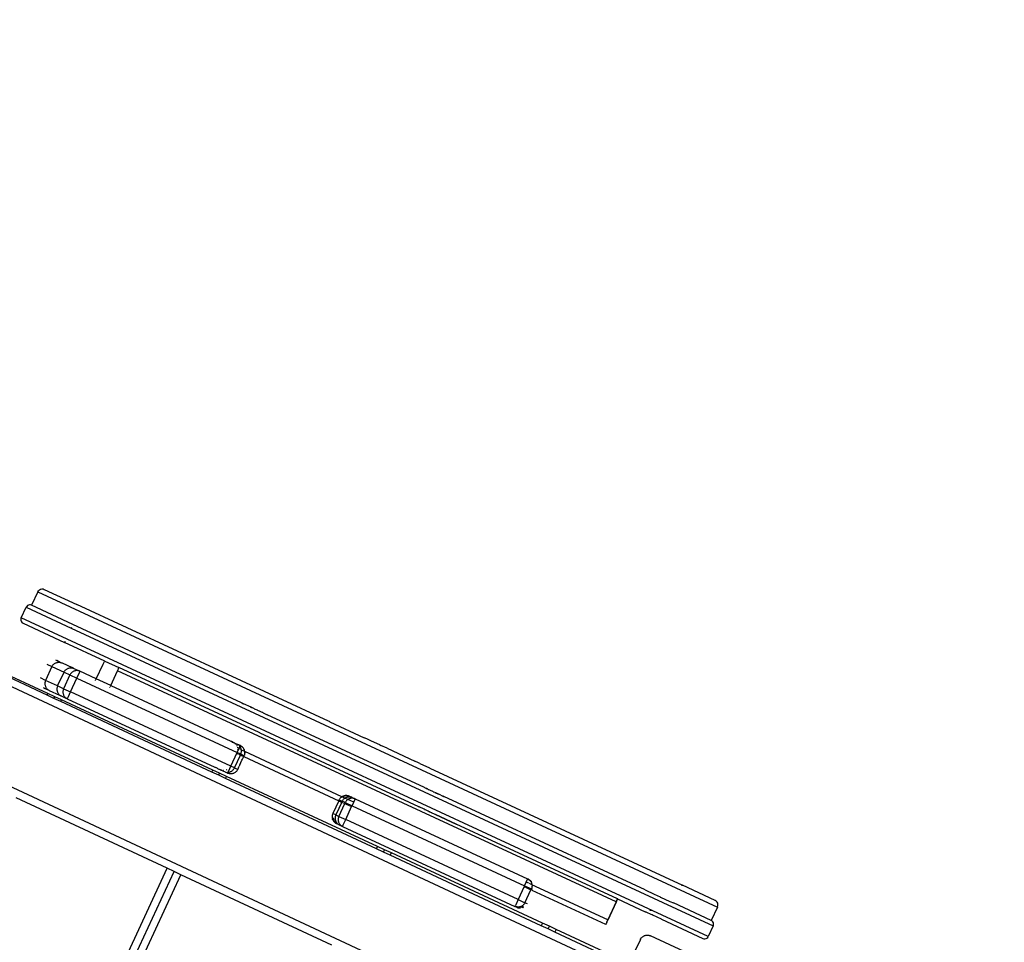
# Model space of a CAD drawing. Units: centimetres. Extents: x -545 to 681, y -419 to 501.
# Drawn here: x -204 to -140, y 47 to 106 of the extents above; entities that cross this region are included whole.
import ezdxf

# ---------------------------------------------------------------- set-up
doc = ezdxf.new("R2010")
doc.units = ezdxf.units.CM

msp = doc.modelspace()

# ---------------------------------------------------------------- linework, layer by layer
for p, q in [((-140.622, 26.559), (-311.914, 106.46)), ((-140.497, 33.017), (-219.001, 69.636)), ((-203.312, 69.294), (-203.718, 68.417)), ((-203.312, 69.294), (-203.267, 69.365)), ((-203.312, 69.294), (-159.131, 48.813)), ((-203.267, 69.365), (-203.205, 69.422)), ((-203.205, 69.422), (-203.13, 69.461)), ((-203.13, 69.461), (-203.048, 69.48)), ((-203.048, 69.48), (-202.964, 69.476)), ((-202.964, 69.476), (-202.884, 69.451)), ((-202.884, 69.451), (-200.76, 68.467)), ((-200.728, 68.445), (-200.76, 68.467)), ((-184.425, 60.894), (-200.76, 68.467)), ((-204.385, 67.593), (-204.061, 68.292)), ((-204.025, 68.348), (-204.061, 68.292)), ((-204.061, 68.292), (-201.129, 66.932)), ((-203.975, 68.394), (-204.025, 68.348)), ((-203.915, 68.425), (-203.975, 68.394)), ((-203.85, 68.44), (-203.915, 68.425)), ((-203.783, 68.437), (-203.85, 68.44)), ((-203.718, 68.417), (-203.783, 68.437)), ((-201.02, 67.166), (-203.718, 68.417)), ((-202.653, 62.677), (-212.476, 67.231)), ((-204.405, 67.528), (-204.408, 67.461)), ((-204.408, 67.461), (-204.393, 67.395)), ((-204.385, 67.593), (-204.405, 67.528)), ((-204.393, 67.395), (-204.362, 67.336)), ((-159.737, 46.894), (-204.385, 67.593)), ((-204.362, 67.336), (-204.316, 67.286)), ((-204.316, 67.286), (-204.259, 67.25)), ((-204.259, 67.25), (-201.569, 66.003)), ((-202.7, 62.576), (-212.512, 67.152)), ((-201.105, 66.983), (-201.129, 66.932)), ((-201.129, 66.932), (-159.413, 47.593)), ((-201.02, 67.166), (-201.024, 67.158)), ((-190.063, 62.087), (-201.02, 67.166)), ((-201.565, 66.011), (-201.569, 66.003)), ((-201.569, 66.003), (-201.561, 65.999)), ((-201.557, 66.007), (-201.561, 65.999)), ((-198.949, 64.789), (-201.561, 65.999)), ((-201.537, 66.071), (-201.554, 66.034)), ((-201.529, 66.068), (-201.547, 66.031)), ((-202.243, 64.613), (-202.212, 64.635)), ((-202.212, 64.635), (-202.179, 64.655)), ((-202.179, 64.655), (-202.144, 64.673)), ((-202.144, 64.673), (-202.109, 64.688)), ((-201.842, 64.708), (-202.14, 64.854)), ((-202.109, 64.688), (-202.072, 64.699)), ((-202.072, 64.699), (-202.034, 64.708)), ((-202.067, 64.827), (-201.768, 64.687)), ((-202.067, 64.827), (-201.805, 64.699)), ((-201.842, 64.708), (-202.067, 64.827)), ((-202.034, 64.708), (-201.996, 64.714)), ((-201.996, 64.714), (-201.958, 64.717)), ((-201.958, 64.717), (-201.919, 64.717)), ((-201.919, 64.717), (-201.88, 64.714)), ((-201.88, 64.714), (-201.842, 64.708)), ((-201.842, 64.708), (-201.805, 64.699)), ((-201.805, 64.699), (-201.768, 64.687)), ((-201.768, 64.687), (-201.76, 64.68)), ((-201.76, 64.68), (-201.732, 64.672)), ((-201.732, 64.672), (-201.072, 64.366)), ((-199.059, 64.599), (-199.037, 64.644)), ((-199.037, 64.644), (-199.014, 64.687)), ((-199.014, 64.687), (-198.99, 64.728)), ((-198.99, 64.728), (-198.967, 64.765)), ((-198.967, 64.765), (-198.949, 64.789)), ((-198.949, 64.789), (-198.045, 64.369)), ((-198.947, 64.791), (-198.944, 64.796)), ((-202.386, 64.433), (-202.8, 63.54)), ((-202.721, 64.588), (-202.386, 64.433)), ((-202.386, 64.433), (-202.368, 64.467)), ((-202.386, 64.433), (-201.603, 64.069)), ((-202.368, 64.467), (-202.348, 64.5)), ((-202.348, 64.5), (-202.325, 64.531)), ((-202.325, 64.531), (-202.3, 64.56)), ((-202.3, 64.56), (-202.273, 64.588)), ((-202.273, 64.588), (-202.243, 64.613)), ((-202.017, 63.176), (-201.603, 64.069)), ((-201.603, 64.069), (-201.585, 64.104)), ((-201.603, 64.069), (-201.214, 63.889)), ((-201.585, 64.104), (-201.565, 64.137)), ((-201.565, 64.137), (-201.542, 64.168)), ((-201.542, 64.168), (-201.517, 64.197)), ((-201.517, 64.197), (-201.49, 64.225)), ((-201.49, 64.225), (-201.46, 64.25)), ((-201.46, 64.25), (-201.429, 64.273)), ((-201.429, 64.273), (-201.396, 64.293)), ((-201.396, 64.293), (-201.362, 64.31)), ((-201.362, 64.31), (-201.327, 64.325)), ((-201.327, 64.325), (-201.29, 64.337)), ((-201.29, 64.337), (-201.253, 64.346)), ((-201.253, 64.346), (-201.215, 64.352)), ((-201.215, 64.352), (-201.177, 64.355)), ((-201.177, 64.355), (-201.138, 64.355)), ((-201.153, 63.988), (-201.176, 63.956)), ((-201.128, 64.017), (-201.153, 63.988)), ((-201.138, 64.355), (-201.1, 64.352)), ((-201.101, 64.044), (-201.128, 64.017)), ((-201.072, 64.07), (-201.101, 64.044)), ((-201.1, 64.352), (-201.062, 64.347)), ((-200.989, 64.326), (-201.072, 64.366)), ((-201.04, 64.092), (-201.072, 64.07)), ((-201.062, 64.347), (-201.025, 64.338)), ((-201.008, 64.112), (-201.04, 64.092)), ((-201.025, 64.338), (-200.989, 64.326)), ((-200.973, 64.13), (-201.008, 64.112)), ((-200.954, 64.311), (-200.989, 64.326)), ((-200.938, 64.145), (-200.973, 64.13)), ((-200.954, 64.311), (-200.662, 64.176)), ((-200.901, 64.157), (-200.938, 64.145)), ((-200.864, 64.166), (-200.901, 64.157)), ((-200.826, 64.172), (-200.864, 64.166)), ((-200.788, 64.175), (-200.826, 64.172)), ((-200.75, 64.175), (-200.788, 64.175)), ((-200.754, 63.719), (-200.604, 64.045)), ((-200.711, 64.172), (-200.75, 64.175)), ((-200.674, 64.166), (-200.711, 64.172)), ((-200.636, 64.157), (-200.674, 64.166)), ((-200.636, 64.157), (-200.662, 64.176)), ((-200.623, 64.153), (-200.636, 64.157)), ((-200.623, 64.153), (-200.6, 64.145)), ((-200.604, 64.045), (-200.58, 64.097)), ((-200.565, 64.129), (-200.6, 64.145)), ((-200.58, 64.097), (-200.575, 64.109)), ((-200.575, 64.109), (-200.57, 64.118)), ((-200.57, 64.118), (-200.567, 64.125)), ((-200.567, 64.125), (-200.565, 64.129)), ((-199.504, 63.638), (-200.565, 64.129)), ((-199.504, 63.638), (-199.059, 64.599)), ((-198.564, 63.203), (-198.119, 64.163)), ((-198.119, 64.163), (-198.098, 64.209)), ((-165.717, 49.142), (-198.119, 64.163)), ((-198.098, 64.209), (-198.08, 64.254)), ((-198.08, 64.254), (-198.064, 64.299)), ((-198.064, 64.299), (-198.052, 64.34)), ((-198.052, 64.34), (-198.045, 64.369)), ((-198.045, 64.369), (-198.043, 64.378)), ((-188.926, 60.142), (-198.045, 64.369)), ((-202.8, 63.54), (-203.135, 63.695)), ((-202.842, 63.391), (-202.845, 63.353)), ((-202.845, 63.353), (-202.845, 63.314)), ((-202.836, 63.43), (-202.842, 63.391)), ((-202.827, 63.467), (-202.836, 63.43)), ((-202.815, 63.504), (-202.827, 63.467)), ((-202.8, 63.54), (-202.815, 63.504)), ((-202.017, 63.176), (-202.8, 63.54)), ((-201.214, 63.889), (-201.628, 62.996)), ((-201.196, 63.924), (-201.214, 63.889)), ((-201.214, 63.889), (-200.771, 63.684)), ((-201.176, 63.956), (-201.196, 63.924)), ((-201.184, 62.791), (-200.771, 63.684)), ((-200.771, 63.684), (-200.754, 63.719)), ((-200.771, 63.684), (-190.346, 58.851)), ((-199.565, 63.508), (-199.55, 63.54)), ((-199.53, 63.582), (-199.524, 63.595)), ((-199.513, 63.619), (-199.51, 63.626)), ((-199.506, 63.634), (-199.504, 63.638)), ((-198.564, 63.203), (-199.504, 63.638)), ((-202.963, 63.079), (-202.628, 62.924)), ((-202.895, 63.041), (-202.628, 62.924)), ((-202.895, 63.041), (-202.595, 62.904)), ((-202.845, 63.314), (-202.842, 63.276)), ((-202.842, 63.276), (-202.836, 63.238)), ((-202.836, 63.238), (-202.827, 63.2)), ((-202.827, 63.2), (-202.815, 63.163)), ((-202.815, 63.163), (-202.801, 63.127)), ((-202.801, 63.127), (-202.783, 63.093)), ((-202.783, 63.093), (-202.763, 63.06)), ((-202.763, 63.06), (-202.74, 63.029)), ((-202.74, 63.029), (-202.715, 62.999)), ((-202.715, 62.999), (-202.688, 62.972)), ((-202.688, 62.972), (-202.659, 62.947)), ((-202.659, 62.947), (-202.628, 62.924)), ((-202.628, 62.924), (-202.595, 62.904)), ((-202.595, 62.904), (-202.56, 62.886)), ((-202.56, 62.886), (-201.9, 62.58)), ((-202.059, 63.028), (-202.062, 62.99)), ((-202.062, 62.99), (-202.062, 62.951)), ((-202.062, 62.951), (-202.06, 62.913)), ((-202.06, 62.913), (-202.054, 62.875)), ((-202.053, 63.067), (-202.059, 63.028)), ((-202.054, 62.875), (-202.045, 62.837)), ((-202.043, 63.104), (-202.053, 63.067)), ((-202.045, 62.837), (-202.033, 62.801)), ((-202.031, 63.141), (-202.043, 63.104)), ((-202.033, 62.801), (-202.019, 62.765)), ((-202.017, 63.176), (-202.031, 63.141)), ((-202.019, 62.765), (-202.002, 62.731)), ((-201.628, 62.996), (-202.017, 63.176)), ((-202.002, 62.731), (-201.982, 62.698)), ((-201.673, 62.81), (-201.674, 62.771)), ((-201.674, 62.771), (-201.671, 62.733)), ((-201.67, 62.848), (-201.673, 62.81)), ((-201.671, 62.733), (-201.665, 62.695)), ((-201.664, 62.886), (-201.67, 62.848)), ((-201.655, 62.924), (-201.664, 62.886)), ((-201.643, 62.961), (-201.655, 62.924)), ((-201.628, 62.996), (-201.643, 62.961)), ((-201.628, 62.996), (-201.184, 62.791)), ((-201.319, 62.501), (-201.184, 62.791)), ((-190.76, 57.958), (-201.184, 62.791)), ((-198.624, 63.072), (-198.615, 63.092)), ((-198.593, 63.139), (-198.582, 63.163)), ((-198.572, 63.185), (-198.57, 63.189)), ((-198.566, 63.198), (-198.564, 63.203)), ((-198.564, 63.203), (-190.766, 59.588)), ((-202.7, 62.576), (-202.653, 62.677)), ((-202.255, 62.368), (-202.7, 62.576)), ((-202.208, 62.471), (-202.653, 62.677)), ((-202.255, 62.368), (-202.208, 62.471)), ((-201.81, 62.16), (-202.255, 62.368)), ((-201.762, 62.264), (-202.208, 62.471)), ((-201.982, 62.698), (-201.96, 62.667)), ((-201.96, 62.667), (-201.935, 62.637)), ((-201.935, 62.637), (-201.908, 62.61)), ((-201.908, 62.61), (-201.879, 62.585)), ((-201.816, 62.543), (-201.9, 62.58)), ((-201.879, 62.585), (-201.848, 62.563)), ((-201.848, 62.563), (-201.816, 62.543)), ((-201.782, 62.525), (-201.816, 62.543)), ((-201.81, 62.16), (-201.762, 62.264)), ((-191.998, 57.584), (-201.81, 62.16)), ((-201.782, 62.525), (-201.49, 62.39)), ((-191.94, 57.711), (-201.762, 62.264)), ((-201.665, 62.695), (-201.656, 62.657)), ((-201.656, 62.657), (-201.645, 62.62)), ((-201.645, 62.62), (-201.63, 62.585)), ((-201.63, 62.585), (-201.613, 62.551)), ((-201.613, 62.551), (-201.593, 62.518)), ((-201.593, 62.518), (-201.571, 62.487)), ((-201.571, 62.487), (-201.546, 62.457)), ((-201.546, 62.457), (-201.519, 62.43)), ((-201.519, 62.43), (-201.49, 62.405)), ((-201.49, 62.405), (-201.459, 62.382)), ((-201.459, 62.382), (-201.49, 62.39)), ((-201.459, 62.382), (-201.447, 62.375)), ((-201.447, 62.375), (-201.427, 62.362)), ((-201.427, 62.362), (-201.393, 62.345)), ((-201.393, 62.345), (-201.39, 62.35)), ((-201.393, 62.345), (-191.801, 57.898)), ((-201.39, 62.35), (-201.387, 62.357)), ((-201.387, 62.357), (-201.382, 62.367)), ((-201.382, 62.367), (-201.376, 62.379)), ((-201.362, 62.41), (-201.376, 62.379)), ((-201.362, 62.41), (-201.319, 62.501)), ((-190.063, 62.087), (-190.048, 62.078)), ((-190.048, 62.078), (-190.03, 62.062)), ((-190.048, 62.078), (-189.988, 62.042)), ((-190.048, 62.078), (-189.97, 62.044)), ((-189.988, 62.042), (-189.947, 62.023)), ((-189.97, 62.044), (-189.968, 62.043)), ((-189.968, 62.043), (-189.962, 62.04)), ((-189.953, 62.035), (-189.962, 62.04)), ((-189.953, 62.035), (-189.952, 62.031)), ((-189.952, 62.031), (-189.947, 62.023)), ((-189.952, 62.031), (-189.47, 61.81)), ((-189.947, 62.023), (-189.938, 62.019)), ((-189.495, 61.814), (-189.47, 61.81)), ((-189.47, 61.81), (-189.455, 61.805)), ((-189.455, 61.805), (-189.423, 61.79)), ((-189.41, 61.774), (-189.443, 61.79)), ((-189.423, 61.79), (-189.393, 61.772)), ((-189.41, 61.774), (-189.393, 61.772)), ((-189.393, 61.772), (-189.373, 61.767)), ((-189.373, 61.767), (-189.253, 61.711)), ((-189.237, 61.699), (-189.253, 61.711)), ((-189.224, 61.688), (-189.237, 61.699)), ((-189.237, 61.699), (-189.051, 61.617)), ((-189.036, 61.609), (-189.051, 61.617)), ((-189.014, 61.591), (-189.036, 61.609)), ((-189.036, 61.609), (-188.686, 61.444)), ((-188.686, 61.444), (-188.703, 61.446)), ((-188.667, 61.439), (-188.686, 61.444)), ((-188.667, 61.439), (-188.574, 61.397)), ((-188.574, 61.397), (-188.393, 61.311)), ((-188.393, 61.311), (-188.42, 61.316)), ((-188.39, 61.31), (-188.393, 61.311)), ((-178.171, 56.574), (-188.39, 61.31)), ((-184.36, 60.864), (-184.425, 60.894)), ((-184.336, 60.856), (-184.36, 60.864)), ((-184.336, 60.856), (-182.088, 59.814)), ((-190.766, 59.588), (-190.741, 59.574)), ((-190.717, 59.562), (-190.741, 59.574)), ((-190.603, 59.513), (-190.717, 59.562)), ((-190.672, 59.529), (-190.695, 59.542)), ((-190.672, 59.529), (-190.543, 59.479)), ((-190.622, 59.515), (-190.672, 59.529)), ((-190.603, 59.513), (-190.611, 59.511)), ((-190.603, 59.513), (-190.587, 59.505)), ((-188.887, 60.124), (-188.926, 60.142)), ((-188.887, 60.124), (-188.884, 60.123)), ((-188.884, 60.123), (-178.559, 55.336)), ((-181.925, 59.735), (-182.088, 59.814)), ((-181.615, 59.595), (-181.925, 59.735)), ((-181.087, 59.35), (-181.615, 59.595)), ((-190.587, 59.505), (-190.573, 59.497)), ((-190.573, 59.497), (-190.569, 59.495)), ((-190.569, 59.495), (-190.554, 59.49)), ((-190.554, 59.49), (-190.504, 59.467)), ((-190.554, 59.49), (-190.543, 59.479)), ((-190.543, 59.479), (-190.536, 59.475)), ((-190.536, 59.475), (-190.505, 59.452)), ((-190.504, 59.467), (-190.536, 59.475)), ((-190.504, 59.467), (-190.356, 59.398)), ((-190.475, 59.427), (-190.452, 59.403)), ((-190.425, 59.372), (-190.423, 59.37)), ((-190.423, 59.37), (-190.403, 59.343)), ((-190.38, 59.306), (-190.364, 59.274)), ((-190.356, 59.398), (-190.322, 59.38)), ((-190.346, 58.851), (-190.237, 59.088)), ((-190.336, 59.199), (-190.328, 59.163)), ((-190.322, 59.38), (-190.312, 59.378)), ((-190.318, 59.084), (-190.318, 59.047)), ((-190.291, 59.362), (-190.312, 59.378)), ((-190.14, 59.298), (-190.312, 59.378)), ((-190.258, 59.338), (-190.289, 59.36)), ((-190.237, 59.088), (-190.166, 59.241)), ((-190.185, 59.064), (-190.237, 59.088)), ((-190.202, 59.286), (-190.228, 59.312)), ((-190.166, 59.241), (-190.176, 59.256)), ((-190.156, 59.264), (-190.166, 59.241)), ((-190.154, 59.224), (-190.157, 59.229)), ((-190.15, 59.276), (-190.156, 59.264)), ((-190.134, 59.191), (-190.154, 59.224)), ((-190.143, 59.293), (-190.146, 59.286)), ((-190.14, 59.298), (-190.143, 59.293)), ((-190.106, 59.281), (-190.14, 59.298)), ((-190.075, 59.009), (-190.135, 59.04)), ((-190.116, 59.157), (-190.134, 59.191)), ((-190.102, 59.121), (-190.116, 59.157)), ((-190.084, 59.267), (-190.106, 59.281)), ((-190.09, 59.085), (-190.102, 59.121)), ((-190.081, 59.047), (-190.09, 59.085)), ((-190.084, 59.267), (-190.073, 59.26)), ((-190.082, 58.855), (-190.076, 58.893)), ((-190.075, 59.009), (-190.081, 59.047)), ((-190.076, 58.893), (-190.072, 58.932)), ((-190.072, 58.97), (-190.075, 59.009)), ((-189.861, 58.913), (-190.075, 59.009)), ((-190.042, 59.238), (-190.073, 59.26)), ((-190.072, 58.932), (-190.072, 58.97)), ((-190.032, 59.229), (-190.042, 59.238)), ((-190.032, 59.229), (-190.026, 59.224)), ((-190.026, 59.224), (-190.013, 59.212)), ((-189.985, 59.185), (-190.013, 59.212)), ((-189.961, 59.156), (-189.985, 59.185)), ((-189.945, 59.135), (-189.961, 59.156)), ((-189.945, 59.135), (-189.938, 59.124)), ((-189.918, 59.092), (-189.938, 59.124)), ((-189.911, 59.08), (-189.918, 59.092)), ((-189.911, 59.08), (-189.905, 59.066)), ((-189.905, 59.066), (-189.901, 59.057)), ((-189.885, 59.021), (-189.901, 59.057)), ((-189.874, 58.985), (-189.885, 59.021)), ((-189.865, 58.947), (-189.874, 58.985)), ((-189.864, 58.944), (-189.865, 58.947)), ((-189.864, 58.944), (-189.861, 58.913)), ((-189.861, 58.913), (-189.86, 58.909)), ((-183.544, 55.981), (-189.86, 58.909)), ((-189.857, 58.87), (-189.86, 58.909)), ((-189.855, 58.864), (-189.857, 58.87)), ((-181.087, 59.35), (-181.014, 59.313)), ((-181.087, 59.35), (-181.086, 59.346)), ((-181.086, 59.346), (-181.014, 59.313)), ((-180.601, 59.125), (-181.014, 59.313)), ((-180.601, 59.125), (-178.8, 58.29)), ((-190.76, 57.958), (-190.346, 58.851)), ((-190.532, 57.852), (-190.144, 58.689)), ((-190.118, 58.745), (-190.346, 58.851)), ((-190.345, 58.782), (-190.301, 58.762)), ((-190.261, 58.743), (-190.144, 58.689)), ((-190.118, 58.745), (-190.144, 58.689)), ((-190.144, 58.689), (-190.08, 58.659)), ((-190.118, 58.745), (-190.103, 58.781)), ((-189.901, 58.645), (-190.118, 58.745)), ((-190.109, 58.199), (-190.039, 58.347)), ((-190.103, 58.781), (-190.091, 58.818)), ((-190.091, 58.818), (-190.082, 58.855)), ((-190.073, 58.656), (-189.927, 58.589)), ((-190.039, 58.347), (-190.006, 58.422)), ((-190.006, 58.422), (-189.927, 58.589)), ((-189.927, 58.589), (-189.901, 58.645)), ((-189.927, 58.589), (-183.744, 55.722)), ((-189.901, 58.645), (-189.887, 58.681)), ((-189.887, 58.681), (-189.883, 58.689)), ((-189.875, 58.718), (-189.883, 58.689)), ((-189.869, 58.736), (-189.875, 58.718)), ((-189.869, 58.736), (-189.866, 58.755)), ((-189.86, 58.783), (-189.866, 58.755)), ((-189.86, 58.793), (-189.857, 58.832)), ((-189.86, 58.793), (-189.86, 58.783)), ((-189.855, 58.864), (-189.857, 58.842)), ((-189.857, 58.842), (-189.857, 58.832)), ((-178.563, 58.176), (-178.8, 58.29)), ((-191.998, 57.584), (-191.94, 57.711)), ((-191.493, 57.504), (-191.94, 57.711)), ((-191.801, 57.898), (-191.729, 57.871)), ((-191.652, 57.834), (-191.729, 57.871)), ((-191.652, 57.834), (-191.619, 57.819)), ((-191.619, 57.819), (-191.491, 57.756)), ((-191.431, 57.727), (-191.491, 57.756)), ((-191.431, 57.727), (-191.414, 57.719)), ((-191.401, 57.714), (-191.414, 57.719)), ((-191.401, 57.714), (-191.399, 57.713)), ((-191.399, 57.713), (-191.381, 57.704)), ((-191.366, 57.702), (-191.381, 57.704)), ((-190.968, 57.512), (-191.381, 57.704)), ((-191.359, 57.7), (-191.366, 57.702)), ((-191.321, 57.691), (-191.359, 57.7)), ((-191.279, 57.684), (-191.283, 57.685)), ((-191.209, 57.681), (-191.244, 57.682)), ((-191.02, 57.725), (-191.055, 57.711)), ((-190.937, 57.578), (-190.895, 57.668)), ((-190.895, 57.668), (-190.76, 57.958)), ((-190.845, 57.585), (-190.808, 57.597)), ((-190.808, 57.597), (-190.773, 57.612)), ((-190.773, 57.612), (-190.738, 57.629)), ((-190.532, 57.852), (-190.76, 57.958)), ((-190.738, 57.629), (-190.705, 57.649)), ((-190.705, 57.649), (-190.674, 57.672)), ((-190.674, 57.672), (-190.645, 57.697)), ((-190.645, 57.697), (-190.618, 57.724)), ((-190.618, 57.724), (-190.592, 57.754)), ((-190.592, 57.754), (-190.57, 57.785)), ((-190.57, 57.785), (-190.549, 57.818)), ((-190.549, 57.818), (-190.532, 57.852)), ((-190.532, 57.852), (-190.316, 57.752)), ((-190.429, 57.597), (-190.459, 57.572)), ((-190.402, 57.624), (-190.429, 57.597)), ((-190.377, 57.654), (-190.402, 57.624)), ((-190.354, 57.685), (-190.377, 57.654)), ((-190.334, 57.718), (-190.354, 57.685)), ((-190.316, 57.752), (-190.334, 57.718)), ((-190.316, 57.752), (-190.213, 57.976)), ((-190.177, 58.049), (-190.213, 57.976)), ((-190.177, 58.049), (-190.109, 58.199)), ((-178.484, 58.143), (-178.563, 58.176)), ((-178.484, 58.143), (-177.859, 57.854)), ((-177.839, 57.841), (-177.859, 57.854)), ((-177.839, 57.841), (-161.411, 50.225)), ((-177.768, 57.796), (-177.798, 57.815)), ((-191.552, 57.376), (-191.998, 57.584)), ((-191.552, 57.376), (-191.493, 57.504)), ((-191.105, 57.167), (-191.552, 57.376)), ((-191.045, 57.296), (-191.493, 57.504)), ((-191.114, 57.586), (-191.112, 57.585)), ((-191.112, 57.585), (-191.074, 57.576)), ((-191.105, 57.167), (-191.045, 57.296)), ((-181.293, 52.59), (-191.105, 57.167)), ((-181.222, 52.742), (-191.045, 57.296)), ((-190.998, 57.567), (-190.959, 57.567)), ((-190.968, 57.512), (-190.966, 57.518)), ((-190.933, 57.497), (-190.968, 57.512)), ((-190.966, 57.518), (-190.962, 57.524)), ((-190.962, 57.524), (-190.958, 57.534)), ((-190.958, 57.534), (-190.952, 57.546)), ((-190.952, 57.546), (-190.941, 57.568)), ((-190.941, 57.568), (-190.937, 57.578)), ((-190.941, 57.568), (-190.921, 57.57)), ((-190.896, 57.485), (-190.933, 57.497)), ((-190.921, 57.57), (-190.883, 57.576)), ((-190.859, 57.476), (-190.896, 57.485)), ((-190.883, 57.576), (-190.845, 57.585)), ((-190.821, 57.47), (-190.859, 57.476)), ((-190.782, 57.467), (-190.821, 57.47)), ((-190.744, 57.467), (-190.782, 57.467)), ((-190.705, 57.47), (-190.744, 57.467)), ((-190.667, 57.476), (-190.705, 57.47)), ((-190.63, 57.485), (-190.667, 57.476)), ((-190.593, 57.497), (-190.63, 57.485)), ((-190.557, 57.512), (-190.593, 57.497)), ((-190.523, 57.529), (-190.557, 57.512)), ((-190.49, 57.549), (-190.523, 57.529)), ((-190.459, 57.572), (-190.49, 57.549)), ((-178.171, 56.574), (-178.167, 56.571)), ((-178.167, 56.571), (-178.142, 56.56)), ((-178.135, 56.556), (-178.142, 56.56)), ((-178.135, 56.556), (-178.123, 56.552)), ((-178.123, 56.552), (-178.099, 56.54)), ((-178.099, 56.54), (-178.061, 56.523)), ((-178.061, 56.523), (-178.058, 56.52)), ((-178.058, 56.52), (-178.054, 56.518)), ((-178.054, 56.518), (-178.045, 56.514)), ((-178.045, 56.514), (-178.04, 56.513)), ((-178.031, 56.508), (-178.04, 56.513)), ((-178.031, 56.508), (-178.013, 56.499)), ((-178.013, 56.499), (-178.023, 56.505)), ((-178.013, 56.499), (-178, 56.495)), ((-177.995, 56.492), (-178, 56.495)), ((-177.99, 56.489), (-177.995, 56.492)), ((-177.99, 56.489), (-177.962, 56.476)), ((-177.962, 56.476), (-177.968, 56.479)), ((-177.962, 56.476), (-177.934, 56.464)), ((-177.934, 56.464), (-177.928, 56.46)), ((-177.928, 56.46), (-177.849, 56.424)), ((-177.842, 56.42), (-177.849, 56.424)), ((-177.842, 56.42), (-177.614, 56.315)), ((-177.602, 56.307), (-177.614, 56.315)), ((-194.896, 51.333), (-204.708, 55.91)), ((-183.744, 55.722), (-184.132, 54.885)), ((-183.744, 55.722), (-183.718, 55.778)), ((-183.744, 55.722), (-183.68, 55.693)), ((-183.718, 55.778), (-183.701, 55.813)), ((-183.718, 55.778), (-183.523, 55.688)), ((-183.701, 55.813), (-183.68, 55.846)), ((-183.68, 55.846), (-183.658, 55.877)), ((-183.673, 55.689), (-183.561, 55.637)), ((-183.658, 55.877), (-183.632, 55.906)), ((-183.632, 55.906), (-183.605, 55.934)), ((-183.605, 55.934), (-183.576, 55.959)), ((-183.576, 55.959), (-183.544, 55.981)), ((-183.549, 55.632), (-183.523, 55.688)), ((-183.544, 55.981), (-183.511, 56.001)), ((-183.349, 55.891), (-183.544, 55.981)), ((-183.523, 55.688), (-183.506, 55.722)), ((-183.328, 55.598), (-183.523, 55.688)), ((-183.511, 56.001), (-183.477, 56.019)), ((-183.468, 55.993), (-183.511, 56.001)), ((-183.506, 55.722), (-183.485, 55.755)), ((-183.485, 55.755), (-183.463, 55.787)), ((-183.477, 56.019), (-183.441, 56.034)), ((-183.409, 56.019), (-183.477, 56.019)), ((-183.468, 55.993), (-183.477, 56.019)), ((-183.465, 55.991), (-183.468, 55.993)), ((-183.465, 55.991), (-183.409, 56.019)), ((-183.463, 55.787), (-183.437, 55.816)), ((-183.441, 56.034), (-183.404, 56.045)), ((-183.441, 56.034), (-183.348, 56.037)), ((-183.409, 56.019), (-183.441, 56.034)), ((-183.437, 55.816), (-183.41, 55.843)), ((-183.41, 55.843), (-183.381, 55.868)), ((-183.406, 56.017), (-183.409, 56.019)), ((-183.404, 56.045), (-183.367, 56.054)), ((-183.348, 56.037), (-183.404, 56.045)), ((-183.381, 55.868), (-183.349, 55.891)), ((-183.367, 56.054), (-183.328, 56.06)), ((-183.355, 56.043), (-183.367, 56.054)), ((-183.349, 55.891), (-183.317, 55.911)), ((-183.154, 55.801), (-183.349, 55.891)), ((-183.328, 56.06), (-183.29, 56.063)), ((-183.3, 56.052), (-183.328, 56.06)), ((-183.317, 55.911), (-183.282, 55.929)), ((-183.29, 56.063), (-183.251, 56.063)), ((-183.22, 56.049), (-183.29, 56.063)), ((-183.284, 56.047), (-183.29, 56.063)), ((-183.268, 55.696), (-183.29, 55.665)), ((-183.28, 56.045), (-183.284, 56.047)), ((-183.282, 55.929), (-183.246, 55.943)), ((-183.28, 56.045), (-183.22, 56.049)), ((-183.243, 55.726), (-183.268, 55.696)), ((-183.22, 56.049), (-183.251, 56.063)), ((-183.251, 56.063), (-183.156, 56.042)), ((-183.251, 56.063), (-183.213, 56.06)), ((-183.246, 55.943), (-183.21, 55.955)), ((-183.215, 55.753), (-183.243, 55.726)), ((-183.216, 56.047), (-183.22, 56.049)), ((-183.186, 55.778), (-183.215, 55.753)), ((-183.213, 56.06), (-183.175, 56.054)), ((-183.156, 56.042), (-183.213, 56.06)), ((-183.21, 55.955), (-183.172, 55.964)), ((-183.154, 55.801), (-183.186, 55.778)), ((-183.156, 56.042), (-183.175, 56.054)), ((-183.175, 56.054), (-183.137, 56.045)), ((-183.172, 55.964), (-183.134, 55.97)), ((-183.152, 56.04), (-183.156, 56.042)), ((-183.122, 55.821), (-183.154, 55.801)), ((-182.774, 55.628), (-183.154, 55.801)), ((-183.152, 56.04), (-183.105, 56.032)), ((-183.105, 56.032), (-183.137, 56.045)), ((-183.134, 55.97), (-183.096, 55.973)), ((-183.087, 55.838), (-183.122, 55.821)), ((-183.105, 56.032), (-183.1, 56.033)), ((-183.093, 56.026), (-183.1, 56.033)), ((-183.096, 55.973), (-183.057, 55.973)), ((-183.089, 56.025), (-183.093, 56.026)), ((-183.089, 56.025), (-183.065, 56.018)), ((-183.051, 55.853), (-183.087, 55.838)), ((-182.942, 55.961), (-183.065, 56.018)), ((-183.057, 55.973), (-183.019, 55.97)), ((-183.015, 55.865), (-183.051, 55.853)), ((-183.019, 55.97), (-182.981, 55.964)), ((-182.977, 55.874), (-183.015, 55.865)), ((-182.981, 55.964), (-182.943, 55.955)), ((-182.939, 55.88), (-182.977, 55.874)), ((-182.943, 55.955), (-182.906, 55.943)), ((-182.906, 55.943), (-182.942, 55.961)), ((-182.901, 55.883), (-182.939, 55.88)), ((-182.871, 55.928), (-182.906, 55.943)), ((-182.862, 55.883), (-182.901, 55.883)), ((-182.871, 55.928), (-182.753, 55.873)), ((-182.824, 55.88), (-182.862, 55.883)), ((-182.786, 55.874), (-182.824, 55.88)), ((-182.748, 55.864), (-182.786, 55.874)), ((-182.774, 55.628), (-182.686, 55.816)), ((-182.735, 55.86), (-182.753, 55.873)), ((-182.735, 55.86), (-182.748, 55.864)), ((-182.735, 55.86), (-182.714, 55.855)), ((-182.714, 55.855), (-182.711, 55.852)), ((-182.677, 55.836), (-182.711, 55.852)), ((-182.686, 55.816), (-182.682, 55.825)), ((-182.682, 55.825), (-182.678, 55.832)), ((-182.678, 55.832), (-182.677, 55.836)), ((-182.677, 55.836), (-171.472, 50.644)), ((-177.602, 56.307), (-177.515, 56.267)), ((-177.515, 56.267), (-177.512, 56.266)), ((-177.512, 56.266), (-177.501, 56.26)), ((-177.501, 56.26), (-177.495, 56.26)), ((-177.495, 56.26), (-177.461, 56.241)), ((-177.461, 56.241), (-177.445, 56.237)), ((-177.426, 56.225), (-177.445, 56.237)), ((-177.426, 56.225), (-177.416, 56.22)), ((-177.416, 56.22), (-177.4, 56.216)), ((-177.4, 56.216), (-177.379, 56.205)), ((-177.379, 56.205), (-177.371, 56.203)), ((-177.361, 56.197), (-177.371, 56.203)), ((-177.361, 56.197), (-177.353, 56.195)), ((-177.353, 56.195), (-177.338, 56.186)), ((-177.338, 56.186), (-177.326, 56.182)), ((-177.31, 56.174), (-177.326, 56.182)), ((-177.31, 56.174), (-177.299, 56.169)), ((-177.299, 56.169), (-177.277, 56.158)), ((-177.277, 56.158), (-177.269, 56.156)), ((-177.238, 56.14), (-177.269, 56.156)), ((-177.238, 56.14), (-177.232, 56.138)), ((-177.232, 56.138), (-176.984, 56.018)), ((-176.973, 56.016), (-176.984, 56.018)), ((-176.961, 56.013), (-176.973, 56.016)), ((-176.961, 56.013), (-176.935, 56.001)), ((-176.949, 56.002), (-176.939, 55.997)), ((-176.939, 55.997), (-176.935, 56.001)), ((-176.935, 56.001), (-176.931, 55.999)), ((-176.931, 55.999), (-176.927, 55.997)), ((-176.927, 55.997), (-176.931, 55.989)), ((-163.831, 49.926), (-176.927, 55.997)), ((-183.549, 55.632), (-183.937, 54.795)), ((-183.742, 54.705), (-183.354, 55.542)), ((-183.549, 55.632), (-183.504, 55.611)), ((-183.429, 55.576), (-183.366, 55.547)), ((-183.328, 55.598), (-183.354, 55.542)), ((-183.354, 55.542), (-183.316, 55.524)), ((-183.311, 55.632), (-183.328, 55.598)), ((-183.328, 55.598), (-182.884, 55.392)), ((-183.29, 55.665), (-183.311, 55.632)), ((-183.3, 55.516), (-183.221, 55.48)), ((-183.298, 54.499), (-182.91, 55.336)), ((-183.214, 55.477), (-183.048, 55.4)), ((-183.038, 55.395), (-182.91, 55.336)), ((-182.91, 55.336), (-182.884, 55.392)), ((-182.884, 55.392), (-182.774, 55.628)), ((-182.884, 55.392), (-171.68, 50.197)), ((-178.557, 55.335), (-178.559, 55.336)), ((-178.557, 55.335), (-178.546, 55.33)), ((-178.546, 55.33), (-178.532, 55.323)), ((-178.528, 55.322), (-178.532, 55.323)), ((-178.528, 55.322), (-178.517, 55.316)), ((-178.189, 55.164), (-178.517, 55.316)), ((-178.183, 55.164), (-178.189, 55.164)), ((-178.183, 55.164), (-178.166, 55.155)), ((-178.166, 55.155), (-178.162, 55.154)), ((-177.927, 55.046), (-178.162, 55.154)), ((-177.923, 55.042), (-177.927, 55.046)), ((-177.919, 55.042), (-177.923, 55.042)), ((-177.908, 55.037), (-177.919, 55.042)), ((-177.901, 55.031), (-177.908, 55.037)), ((-177.901, 55.031), (-177.898, 55.03)), ((-177.898, 55.03), (-177.891, 55.029)), ((-177.889, 55.025), (-177.898, 55.03)), ((-177.889, 55.025), (-177.891, 55.029)), ((-184.174, 54.737), (-184.177, 54.699)), ((-184.177, 54.699), (-184.177, 54.66)), ((-184.177, 54.66), (-184.174, 54.622)), ((-184.168, 54.776), (-184.174, 54.737)), ((-184.174, 54.622), (-184.169, 54.584)), ((-184.169, 54.584), (-184.16, 54.546)), ((-184.169, 54.584), (-184.134, 54.556)), ((-184.159, 54.813), (-184.168, 54.776)), ((-184.134, 54.556), (-184.16, 54.546)), ((-184.16, 54.546), (-184.148, 54.509)), ((-184.147, 54.85), (-184.159, 54.813)), ((-184.148, 54.509), (-184.134, 54.556)), ((-184.148, 54.509), (-184.133, 54.473)), ((-184.148, 54.509), (-184.116, 54.495)), ((-184.132, 54.885), (-184.147, 54.85)), ((-184.116, 54.495), (-184.133, 54.473)), ((-184.133, 54.473), (-184.116, 54.439)), ((-184.09, 54.436), (-184.133, 54.473)), ((-183.937, 54.795), (-184.132, 54.885)), ((-184.131, 54.555), (-184.103, 54.542)), ((-184.09, 54.436), (-184.116, 54.495)), ((-184.116, 54.439), (-184.095, 54.406)), ((-184.116, 54.439), (-184.09, 54.436)), ((-184.113, 54.605), (-184.103, 54.542)), ((-184.113, 54.605), (-184.092, 54.567)), ((-184.113, 54.493), (-184.085, 54.48)), ((-184.103, 54.542), (-184.092, 54.567)), ((-184.103, 54.542), (-184.085, 54.48)), ((-184.103, 54.542), (-184.069, 54.475)), ((-184.103, 54.542), (-184.083, 54.521)), ((-184.095, 54.406), (-184.073, 54.375)), ((-184.095, 54.406), (-184.057, 54.381)), ((-184.057, 54.381), (-184.09, 54.436)), ((-184.087, 54.434), (-184.059, 54.421)), ((-184.085, 54.48), (-184.059, 54.421)), ((-184.085, 54.48), (-184.05, 54.43)), ((-184.085, 54.48), (-184.069, 54.475)), ((-184.059, 54.421), (-184.05, 54.43)), ((-184.059, 54.421), (-184.025, 54.366)), ((-184.059, 54.421), (-184.027, 54.388)), ((-183.979, 54.647), (-183.983, 54.609)), ((-183.983, 54.609), (-183.983, 54.57)), ((-183.983, 54.57), (-183.98, 54.531)), ((-183.98, 54.531), (-183.974, 54.493)), ((-183.973, 54.685), (-183.979, 54.647)), ((-183.974, 54.493), (-183.965, 54.456)), ((-183.964, 54.723), (-183.973, 54.685)), ((-183.965, 54.456), (-183.953, 54.419)), ((-183.952, 54.759), (-183.964, 54.723)), ((-183.953, 54.419), (-183.938, 54.383)), ((-183.937, 54.795), (-183.952, 54.759)), ((-183.937, 54.795), (-183.742, 54.705)), ((-183.784, 54.557), (-183.788, 54.518)), ((-183.788, 54.518), (-183.788, 54.48)), ((-183.788, 54.48), (-183.785, 54.441)), ((-183.785, 54.441), (-183.779, 54.403)), ((-183.778, 54.595), (-183.784, 54.557)), ((-183.779, 54.403), (-183.77, 54.365)), ((-183.769, 54.632), (-183.778, 54.595)), ((-183.757, 54.669), (-183.769, 54.632)), ((-183.742, 54.705), (-183.757, 54.669)), ((-183.742, 54.705), (-183.298, 54.499)), ((-183.455, 54.159), (-183.298, 54.499)), ((-172.094, 49.305), (-183.298, 54.499)), ((-177.889, 55.025), (-177.868, 55.016)), ((-177.868, 55.016), (-177.864, 55.017)), ((-177.864, 55.017), (-177.859, 55.011)), ((-177.859, 55.011), (-177.849, 55.007)), ((-177.849, 55.007), (-177.838, 55.005)), ((-177.826, 54.996), (-177.849, 55.007)), ((-177.838, 55.005), (-177.826, 54.996)), ((-177.826, 54.996), (-177.734, 54.953)), ((-177.734, 54.953), (-177.73, 54.955)), ((-177.73, 54.955), (-177.713, 54.945)), ((-177.713, 54.945), (-177.695, 54.935)), ((-177.695, 54.935), (-177.543, 54.865)), ((-177.543, 54.865), (-177.507, 54.853)), ((-177.507, 54.853), (-177.505, 54.847)), ((-177.505, 54.847), (-177.491, 54.842)), ((-177.491, 54.842), (-177.468, 54.83)), ((-177.466, 54.834), (-177.491, 54.842)), ((-177.466, 54.834), (-177.468, 54.83)), ((-177.468, 54.83), (-176.113, 54.202)), ((-176.113, 54.202), (-177.466, 54.834)), ((-184.057, 54.381), (-184.073, 54.375)), ((-184.073, 54.375), (-184.048, 54.345)), ((-184.048, 54.345), (-184.057, 54.381)), ((-184.054, 54.379), (-184.025, 54.366)), ((-184.048, 54.345), (-184.02, 54.318)), ((-184.048, 54.345), (-184.016, 54.331)), ((-184.025, 54.366), (-184.027, 54.388)), ((-184.025, 54.366), (-183.985, 54.316)), ((-184.025, 54.366), (-183.971, 54.312)), ((-184.025, 54.366), (-184.001, 54.349)), ((-184.016, 54.331), (-184.02, 54.318)), ((-184.02, 54.318), (-183.991, 54.293)), ((-183.97, 54.286), (-184.02, 54.318)), ((-184.013, 54.329), (-184.016, 54.331)), ((-184.013, 54.329), (-183.985, 54.316)), ((-183.97, 54.286), (-184.013, 54.329)), ((-183.991, 54.293), (-183.96, 54.27)), ((-183.991, 54.293), (-183.97, 54.286)), ((-183.985, 54.316), (-183.938, 54.272)), ((-183.985, 54.316), (-183.935, 54.276)), ((-183.985, 54.316), (-183.971, 54.312)), ((-183.967, 54.285), (-183.97, 54.286)), ((-183.967, 54.285), (-183.938, 54.272)), ((-183.93, 54.254), (-183.967, 54.285)), ((-183.96, 54.27), (-183.93, 54.254)), ((-183.938, 54.383), (-183.921, 54.349)), ((-183.938, 54.272), (-183.935, 54.276)), ((-183.938, 54.272), (-183.897, 54.245)), ((-183.93, 54.254), (-183.927, 54.25)), ((-183.927, 54.25), (-183.918, 54.248)), ((-183.921, 54.349), (-183.901, 54.316)), ((-183.918, 54.248), (-183.915, 54.247)), ((-183.915, 54.247), (-183.893, 54.232)), ((-183.901, 54.316), (-183.878, 54.285)), ((-183.886, 54.234), (-183.897, 54.245)), ((-183.893, 54.232), (-183.886, 54.234)), ((-183.886, 54.229), (-183.893, 54.232)), ((-183.886, 54.234), (-183.886, 54.229)), ((-183.864, 54.219), (-183.886, 54.229)), ((-183.878, 54.285), (-183.854, 54.255)), ((-183.857, 54.218), (-183.864, 54.219)), ((-183.825, 54.201), (-183.857, 54.218)), ((-183.854, 54.255), (-183.826, 54.228)), ((-183.826, 54.228), (-183.797, 54.203)), ((-183.77, 54.175), (-183.825, 54.201)), ((-183.797, 54.203), (-183.766, 54.18)), ((-183.77, 54.365), (-183.758, 54.329)), ((-183.733, 54.16), (-183.77, 54.175)), ((-183.766, 54.18), (-183.733, 54.16)), ((-183.758, 54.329), (-183.743, 54.293)), ((-183.743, 54.293), (-183.726, 54.258)), ((-183.699, 54.142), (-183.733, 54.16)), ((-183.726, 54.258), (-183.706, 54.225)), ((-183.706, 54.225), (-183.683, 54.194)), ((-183.699, 54.142), (-183.581, 54.087)), ((-183.683, 54.194), (-183.658, 54.165)), ((-183.658, 54.165), (-183.631, 54.137)), ((-183.631, 54.137), (-183.602, 54.112)), ((-183.602, 54.112), (-183.571, 54.09)), ((-183.559, 54.082), (-183.581, 54.087)), ((-183.571, 54.09), (-183.559, 54.082)), ((-183.542, 54.069), (-183.559, 54.082)), ((-183.538, 54.069), (-183.542, 54.069)), ((-183.538, 54.069), (-183.504, 54.052)), ((-183.504, 54.052), (-183.501, 54.057)), ((-183.504, 54.052), (-172.3, 48.858)), ((-183.501, 54.057), (-183.498, 54.064)), ((-183.498, 54.064), (-183.494, 54.074)), ((-183.494, 54.074), (-183.488, 54.086)), ((-183.488, 54.086), (-183.455, 54.159)), ((-165.625, 49.34), (-176.113, 54.202)), ((-181.293, 52.59), (-181.222, 52.742)), ((-180.848, 52.382), (-181.293, 52.59)), ((-180.777, 52.535), (-181.222, 52.742)), ((-180.848, 52.382), (-180.777, 52.535)), ((-180.331, 52.329), (-180.777, 52.535)), ((-180.403, 52.175), (-180.848, 52.382)), ((-180.403, 52.175), (-180.331, 52.329)), ((-170.591, 47.598), (-180.403, 52.175)), ((-170.509, 47.775), (-180.331, 52.329)), ((-247.065, -61.2), (-194.896, 51.333)), ((-194.45, 51.125), (-194.896, 51.333)), ((-246.619, -61.408), (-194.45, 51.125)), ((-246.171, -61.617), (-194.002, 50.916)), ((-194.002, 50.916), (-194.45, 51.125)), ((-184.19, 46.339), (-194.002, 50.916)), ((-171.57, 50.434), (-171.482, 50.622)), ((-171.478, 50.631), (-171.482, 50.622)), ((-171.474, 50.638), (-171.478, 50.631)), ((-171.472, 50.644), (-171.474, 50.638)), ((-171.472, 50.644), (-171.437, 50.626)), ((-171.433, 50.626), (-171.437, 50.626)), ((-171.42, 50.615), (-171.433, 50.626)), ((-171.416, 50.613), (-171.42, 50.615)), ((-171.416, 50.613), (-171.404, 50.606)), ((-171.395, 50.608), (-171.416, 50.613)), ((-171.404, 50.606), (-171.356, 50.585)), ((-171.404, 50.606), (-171.373, 50.583)), ((-171.392, 50.607), (-171.395, 50.608)), ((-171.364, 50.575), (-171.373, 50.583)), ((-171.364, 50.575), (-171.344, 50.558)), ((-171.364, 50.575), (-171.304, 50.547)), ((-171.356, 50.585), (-171.334, 50.575)), ((-171.356, 50.585), (-171.304, 50.547)), ((-171.344, 50.558), (-171.317, 50.53)), ((-171.258, 50.503), (-171.344, 50.558)), ((-171.304, 50.547), (-171.344, 50.558)), ((-171.706, 50.141), (-172.094, 49.305)), ((-171.68, 50.197), (-171.706, 50.141)), ((-171.706, 50.141), (-171.632, 50.108)), ((-171.68, 50.197), (-171.57, 50.434)), ((-171.68, 50.197), (-171.232, 49.99)), ((-171.646, 49.097), (-171.258, 49.934)), ((-171.605, 50.095), (-171.535, 50.062)), ((-171.403, 50.356), (-171.57, 50.434)), ((-171.527, 50.059), (-171.353, 49.978)), ((-171.19, 50.254), (-171.35, 50.332)), ((-171.342, 49.973), (-171.258, 49.934)), ((-171.317, 50.53), (-171.258, 50.503)), ((-171.317, 50.53), (-171.217, 50.453)), ((-171.317, 50.53), (-171.292, 50.501)), ((-171.304, 50.547), (-171.282, 50.537)), ((-171.304, 50.547), (-171.258, 50.503)), ((-171.292, 50.501), (-171.269, 50.47)), ((-171.217, 50.453), (-171.292, 50.501)), ((-171.269, 50.47), (-171.249, 50.437)), ((-171.258, 50.503), (-171.235, 50.493)), ((-171.232, 49.99), (-171.258, 49.934)), ((-171.249, 50.437), (-171.231, 50.402)), ((-171.217, 50.026), (-171.232, 49.99)), ((-171.153, 49.954), (-171.232, 49.99)), ((-171.231, 50.402), (-171.217, 50.366)), ((-171.217, 50.453), (-171.195, 50.442)), ((-171.217, 50.366), (-171.205, 50.33)), ((-171.205, 50.063), (-171.217, 50.026)), ((-171.205, 50.33), (-171.196, 50.292)), ((-171.196, 50.1), (-171.205, 50.063)), ((-171.196, 50.292), (-171.19, 50.254)), ((-171.19, 50.138), (-171.196, 50.1)), ((-171.19, 50.254), (-171.187, 50.215)), ((-166.259, 47.972), (-171.19, 50.254)), ((-171.187, 50.177), (-171.19, 50.138)), ((-171.187, 50.215), (-171.187, 50.177)), ((-163.831, 49.926), (-163.258, 49.656)), ((-161.474, 50.242), (-161.411, 50.225)), ((-159.288, 49.241), (-161.411, 50.225)), ((-172.094, 49.305), (-172.251, 48.965)), ((-172.094, 49.305), (-171.646, 49.097)), ((-166.396, 47.68), (-171.176, 49.896)), ((-165.693, 49.186), (-165.635, 49.312)), ((-165.675, 49.232), (-165.625, 49.34)), ((-165.625, 49.34), (-165.635, 49.312)), ((-165.622, 49.348), (-165.625, 49.34)), ((-165.619, 49.347), (-165.625, 49.34)), ((-165.625, 49.34), (-163.833, 48.509)), ((-163.258, 49.656), (-163.244, 49.65)), ((-163.243, 49.644), (-163.244, 49.65)), ((-163.244, 49.65), (-162.86, 49.466)), ((-163.23, 49.637), (-163.243, 49.644)), ((-162.86, 49.466), (-162.851, 49.465)), ((-162.851, 49.465), (-162.849, 49.461)), ((-162.841, 49.46), (-162.849, 49.461)), ((-162.841, 49.46), (-162.23, 49.178)), ((-172.297, 48.863), (-172.3, 48.858)), ((-172.264, 48.843), (-172.3, 48.858)), ((-172.294, 48.87), (-172.297, 48.863)), ((-172.29, 48.88), (-172.294, 48.87)), ((-172.29, 48.88), (-172.27, 48.924)), ((-172.251, 48.965), (-172.27, 48.924)), ((-172.261, 48.84), (-172.264, 48.843)), ((-172.24, 48.835), (-172.261, 48.84)), ((-172.231, 48.832), (-172.24, 48.835)), ((-172.231, 48.832), (-172.227, 48.831)), ((-172.181, 48.807), (-172.227, 48.831)), ((-172.19, 48.822), (-172.227, 48.831)), ((-172.178, 48.82), (-172.19, 48.822)), ((-172.118, 48.792), (-172.181, 48.807)), ((-172.147, 48.787), (-172.181, 48.807)), ((-172.178, 48.82), (-172.152, 48.816)), ((-172.118, 48.792), (-172.178, 48.82)), ((-172.118, 48.792), (-172.152, 48.816)), ((-172.113, 48.812), (-172.152, 48.816)), ((-172.147, 48.787), (-172.124, 48.781)), ((-172.102, 48.769), (-172.124, 48.781)), ((-172.124, 48.781), (-172.059, 48.765)), ((-172.113, 48.812), (-172.118, 48.792)), ((-172.059, 48.765), (-172.118, 48.792)), ((-172.054, 48.785), (-172.113, 48.812)), ((-172.074, 48.812), (-172.113, 48.812)), ((-172.102, 48.769), (-172.056, 48.755)), ((-172.036, 48.815), (-172.074, 48.812)), ((-172.054, 48.785), (-172.074, 48.812)), ((-171.99, 48.787), (-172.074, 48.812)), ((-172.01, 48.746), (-172.059, 48.765)), ((-172.059, 48.765), (-172.056, 48.755)), ((-172.059, 48.765), (-171.995, 48.758)), ((-171.99, 48.787), (-172.054, 48.785)), ((-171.995, 48.758), (-172.054, 48.785)), ((-171.998, 48.821), (-172.036, 48.815)), ((-172.01, 48.746), (-171.995, 48.758)), ((-171.96, 48.83), (-171.998, 48.821)), ((-171.962, 48.742), (-171.995, 48.758)), ((-171.931, 48.759), (-171.99, 48.787)), ((-171.962, 48.742), (-171.931, 48.759)), ((-171.923, 48.842), (-171.96, 48.83)), ((-171.913, 48.742), (-171.931, 48.759)), ((-171.888, 48.857), (-171.923, 48.842)), ((-171.853, 48.874), (-171.888, 48.857)), ((-171.806, 48.841), (-171.865, 48.815)), ((-171.806, 48.788), (-171.865, 48.815)), ((-171.82, 48.894), (-171.853, 48.874)), ((-171.789, 48.917), (-171.82, 48.894)), ((-171.747, 48.814), (-171.806, 48.841)), ((-171.773, 48.77), (-171.806, 48.788)), ((-171.759, 48.942), (-171.789, 48.917)), ((-171.773, 48.77), (-171.747, 48.814)), ((-171.732, 48.969), (-171.759, 48.942)), ((-171.707, 48.999), (-171.732, 48.969)), ((-171.684, 49.03), (-171.707, 48.999)), ((-171.664, 49.063), (-171.684, 49.03)), ((-171.646, 49.097), (-171.664, 49.063)), ((-171.493, 49.026), (-171.646, 49.097)), ((-165.717, 49.142), (-166.259, 47.972)), ((-165.714, 49.14), (-166.257, 47.971)), ((-165.675, 49.232), (-165.717, 49.142)), ((-165.714, 49.14), (-165.717, 49.142)), ((-165.693, 49.186), (-165.714, 49.14)), ((-162.23, 49.178), (-162.232, 49.175)), ((-162.23, 49.178), (-162.003, 49.079)), ((-159.538, 47.936), (-162.003, 49.079)), ((-159.131, 48.813), (-159.538, 47.936)), ((-159.217, 49.196), (-159.288, 49.241)), ((-159.16, 49.134), (-159.217, 49.196)), ((-159.121, 49.059), (-159.16, 49.134)), ((-159.131, 48.813), (-159.106, 48.893)), ((-159.103, 48.977), (-159.121, 49.059)), ((-159.106, 48.893), (-159.103, 48.977)), ((-163.833, 48.509), (-163.794, 48.498)), ((-163.331, 48.277), (-163.833, 48.509)), ((-163.786, 48.497), (-163.794, 48.498)), ((-163.786, 48.497), (-163.78, 48.491)), ((-163.78, 48.491), (-163.772, 48.491)), ((-163.52, 48.612), (-163.531, 48.597)), ((-163.515, 48.62), (-163.52, 48.612)), ((-163.512, 48.618), (-163.52, 48.612)), ((-163.509, 48.617), (-163.52, 48.612)), ((-163.518, 48.591), (-163.507, 48.606)), ((-163.507, 48.606), (-163.503, 48.613)), ((-163.475, 48.569), (-163.469, 48.59)), ((-163.457, 48.585), (-163.475, 48.569)), ((-163.457, 48.585), (-163.472, 48.568)), ((-163.469, 48.59), (-163.468, 48.595)), ((-163.457, 48.585), (-163.463, 48.564)), ((-163.458, 48.59), (-163.457, 48.585)), ((-163.456, 48.588), (-163.457, 48.585)), ((-163.376, 48.303), (-163.385, 48.311)), ((-163.366, 48.298), (-163.376, 48.303)), ((-163.374, 48.306), (-163.366, 48.298)), ((-163.331, 48.277), (-163.366, 48.298)), ((-162.769, 48.016), (-163.331, 48.277)), ((-162.767, 48.021), (-162.769, 48.016)), ((-162.769, 48.016), (-160.079, 46.769)), ((-170.509, 47.775), (-170.591, 47.598)), ((-170.145, 47.39), (-170.591, 47.598)), ((-170.062, 47.568), (-170.509, 47.775)), ((-170.145, 47.39), (-170.062, 47.568)), ((-169.697, 47.181), (-170.145, 47.39)), ((-169.614, 47.36), (-170.062, 47.568)), ((-169.614, 47.36), (-169.697, 47.181)), ((-159.791, 42.807), (-169.614, 47.36)), ((-166.394, 47.684), (-166.396, 47.68)), ((-166.393, 47.679), (-166.396, 47.68)), ((-166.389, 47.694), (-166.394, 47.684)), ((-166.392, 47.682), (-166.393, 47.679)), ((-166.386, 47.693), (-166.392, 47.682)), ((-166.381, 47.712), (-166.389, 47.694)), ((-166.378, 47.71), (-166.386, 47.693)), ((-166.37, 47.736), (-166.381, 47.712)), ((-166.367, 47.734), (-166.378, 47.71)), ((-166.356, 47.765), (-166.37, 47.736)), ((-166.353, 47.764), (-166.367, 47.734)), ((-166.321, 47.839), (-166.356, 47.765)), ((-166.318, 47.838), (-166.353, 47.764)), ((-166.321, 47.839), (-166.259, 47.972)), ((-166.318, 47.838), (-166.257, 47.971)), ((-166.257, 47.971), (-166.259, 47.972)), ((-159.413, 47.593), (-159.737, 46.894)), ((-159.481, 47.9), (-159.538, 47.936)), ((-159.436, 47.85), (-159.481, 47.9)), ((-159.404, 47.79), (-159.436, 47.85)), ((-159.413, 47.593), (-159.393, 47.658)), ((-159.39, 47.725), (-159.404, 47.79)), ((-159.393, 47.658), (-159.39, 47.725)), ((-159.885, 42.604), (-169.697, 47.181)), ((-164.149, 46.706), (-164.131, 46.741)), ((-164.131, 46.741), (-164.111, 46.774)), ((-164.111, 46.774), (-164.088, 46.805)), ((-164.088, 46.805), (-164.063, 46.834)), ((-164.063, 46.834), (-164.036, 46.861)), ((-164.036, 46.861), (-164.006, 46.887)), ((-164.006, 46.887), (-163.975, 46.909)), ((-163.975, 46.909), (-163.942, 46.929)), ((-163.942, 46.929), (-163.908, 46.947)), ((-163.908, 46.947), (-163.872, 46.961)), ((-163.872, 46.961), (-163.835, 46.973)), ((-163.835, 46.973), (-163.797, 46.982)), ((-163.797, 46.982), (-163.759, 46.988)), ((-163.759, 46.988), (-163.721, 46.991)), ((-163.721, 46.991), (-163.682, 46.991)), ((-163.682, 46.991), (-163.644, 46.988)), ((-163.644, 46.988), (-163.605, 46.982)), ((-163.605, 46.982), (-163.568, 46.973)), ((-163.568, 46.973), (-163.531, 46.961)), ((-163.531, 46.961), (-163.495, 46.946)), ((-156.051, 43.495), (-163.495, 46.946)), ((-160.079, 46.769), (-160.015, 46.749)), ((-160.015, 46.749), (-159.948, 46.746)), ((-159.948, 46.746), (-159.882, 46.761)), ((-159.882, 46.761), (-159.822, 46.792)), ((-159.822, 46.792), (-159.773, 46.837)), ((-159.773, 46.837), (-159.737, 46.894)), ((-164.149, 46.706), (-164.563, 45.813))]:
    msp.add_line(p, q)

doc.saveas('drawing.dxf')
